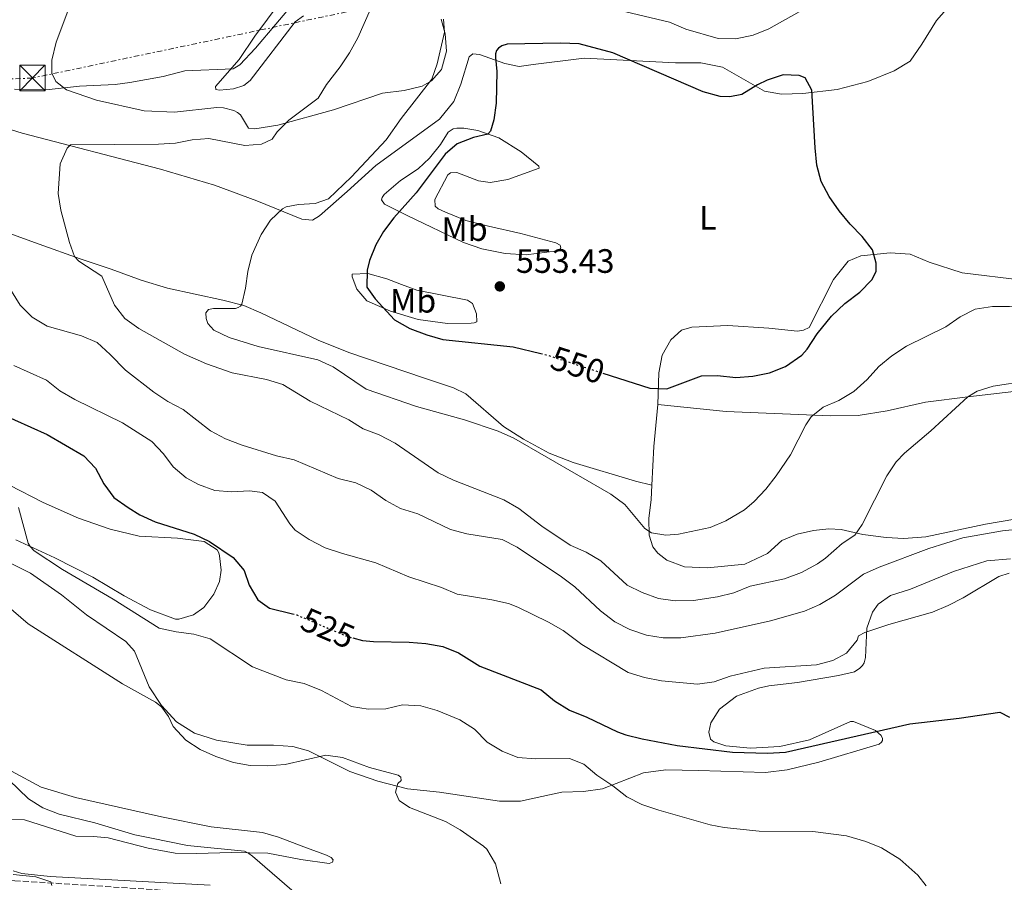
# Model space of a CAD drawing. Units: metres. Extents: x 611193 to 614652, y 4708501 to 4710876.
# Drawn here: x 611509 to 611800, y 4709835 to 4710090 of the extents above; entities that cross this region are included whole.
import ezdxf
from ezdxf.enums import TextEntityAlignment as Align

# ---------------------------------------------------------------- set-up
doc = ezdxf.new("R2010")
doc.units = ezdxf.units.M
doc.header["$MEASUREMENT"] = 0
for name, pattern in [('DGN Style 3', [2.435890702152634, 1.739921930109024, -0.6959687720436097]), ('DGN Style 5', [1.217945351076317, 0.5219765790327072, -0.6959687720436097]), ('DGN Style 7', [3.4798438602180486, 1.565929737098122, -0.6959687720436097, 0.5219765790327072, -0.6959687720436097])]:
    doc.linetypes.add(name, pattern=pattern)
for name, color, linetype, lineweight in [('Camino', 7, 'DGN Style 3', 0), ('Cota de curva de nivel directora', 7, 'Continuous', 0), ('Cota de punto acotado terreno', 7, 'Continuous', 0), ('Curva de nivel directora', 30, 'Continuous', 30), ('Curva de nivel directora no vista', 30, 'DGN Style 5', 30), ('Curva de nivel intermedia', 30, 'Continuous', 0), ('Etiqueta de uso rústico', 92, 'Continuous', 0), ('Línea de cambio de uso (parcela vista)', 92, 'Continuous', 0), ('Línea eléctrica', 6, 'DGN Style 7', 0), ('Punto acotado terreno (símbolo)', 7, 'Continuous', 0), ('Torre eléctrica', 7, 'Continuous', 0)]:
    doc.layers.add(name, color=color, linetype=linetype, lineweight=lineweight)
doc.styles.add('Style-Arial', font='arial.ttf')

# ---------------------------------------------------------------- blocks, each defined once
blk = doc.blocks.new('5PATER')
at = {"layer": 'Punto acotado terreno (símbolo)', "linetype": 'Continuous', "lineweight": 0}
h = blk.add_hatch(color=51, dxfattribs=at)
edge = h.paths.add_edge_path()
edge.add_ellipse((0, 0), major_axis=(-0.1095731443231308, -0.1110710700762829), ratio=0.9994222409660317, start_angle=0, end_angle=360)
blk = doc.blocks.new('5TME')
at = {"layer": 'Torre eléctrica', "color": 7, "linetype": 'Continuous', "lineweight": 0}
for p, q in [((-0.375, 0.375), (0.375, -0.375)), ((0.3723, 0.3776), (-0.3716, -0.3784))]:
    blk.add_line(p, q, dxfattribs=at)
at = {"layer": 'Torre eléctrica', "color": 7, "linetype": 'Continuous', "lineweight": 0, "flags": 128}
blk.add_lwpolyline([(-0.375, -0.375), (0.375, -0.375), (0.375, 0.375), (-0.375, 0.375), (-0.3716, -0.3784)], dxfattribs=at)

msp = doc.modelspace()

# ---------------------------------------------------------------- linework, layer by layer
at = {"layer": 'Camino', "color": 7, "linetype": 'DGN Style 3', "lineweight": 0}
msp.add_polyline3d([(611206.9999999997, 4709917.91, 492.4400000000024), (611233.8799999978, 4709905.770000001, 493.979999999996), (611239.3400000005, 4709902.99, 494.229999999996), (611243.6299999976, 4709900.410000001, 494.3600000000006), (611258.1400000006, 4709890.92, 494.9199999999983), (611262.4499999977, 4709888.400000001, 495.050000000003), (611268.3700000009, 4709885.570000002, 495.2200000000011), (611320.7500000002, 4709868.28, 497.0399999999936), (611331.2100000009, 4709865.380000001, 497.679999999993), (611345.8099999989, 4709861.980000001, 497.9700000000013), (611366.2800000008, 4709857.75, 498.6900000000024), (611401.6099999979, 4709852.910000001, 500.4100000000035), (611407.6899999998, 4709851.540000001, 500.529999999999), (611429.9499999977, 4709845.270000001, 501.0599999999977), (611453.4299999983, 4709841.510000002, 501.979999999996), (611469.8799999993, 4709838.359999999, 502.6100000000007), (611484.1799999999, 4709836.450000001, 503.050000000003), (611494.1399999999, 4709835.78, 503.6600000000037), (611507.6400000004, 4709835.4, 504.270000000004), (611554.3400000001, 4709832.420000001, 507.1199999999953)], dxfattribs=at)
at = {"layer": 'Curva de nivel directora', "color": 30, "linetype": 'Continuous', "lineweight": 30, "flags": 128}
for points, elevation in [([(611681.5499999986, 4709985.470000001), (611695.4499999993, 4709980.970000001), (611700.4600000005, 4709980.810000001), (611710.7400000001, 4709984.699999999), (611715.49, 4709984.740000002), (611720.9500000004, 4709984.200000001), (611725.9299999982, 4709984.59), (611730.839999999, 4709985.550000001), (611735.5599999996, 4709987.390000001), (611740.4099999999, 4709990.770000001), (611741.9900000002, 4709992.510000002), (611744.9699999997, 4709997.060000002), (611749.2199999989, 4710002.310000001), (611753.1300000004, 4710006.060000001), (611757.6199999986, 4710009.350000001), (611761.1199999988, 4710013.000000001), (611762.4399999998, 4710015.54), (611762.4199999997, 4710017.970000003), (611761.3400000002, 4710021.91), (611758.3299999994, 4710025.9), (611754.7799999999, 4710029.51), (611751.4999999986, 4710033.480000002), (611748.5199999993, 4710037.670000001), (611746.199999999, 4710042.119999999), (611744.9000000004, 4710046.910000001), (611744.3700000007, 4710052.040000001), (611743.4199999986, 4710069.090000001), (611741.4200000003, 4710072.780000002), (611739.67, 4710073.460000001), (611734.9099999992, 4710073.65), (611730.1900000006, 4710072.050000003), (611727.2800000005, 4710070.690000001), (611722.6600000004, 4710067.859999999), (611719.1899999991, 4710067.140000002), (611716.29, 4710067.230000001), (611711.29, 4710068.580000001), (611684.4999999991, 4710080.180000001), (611674.5500000003, 4710082.770000001), (611669.0400000006, 4710083.060000001), (611653.2800000004, 4710082.75), (611651.6599999998, 4710082.220000001), (611650.6799999987, 4710081.570000002), (611650.0999999996, 4710080.810000002), (611649.8799999984, 4710079.820000002), (611649.8299999993, 4710078.78), (611650.2699999996, 4710074.609999999), (611649.9999999991, 4710065.26), (611649.3199999996, 4710060.330000001), (611648.3399999985, 4710057.01), (611647.5899999996, 4710056.140000001), (611643.3000000003, 4710055.109999999), (611638.4500000001, 4710053.270000001), (611634.99, 4710050.17), (611626.3299999986, 4710038.720000002), (611619.7300000002, 4710031.360000002), (611616.7499999986, 4710027.380000004), (611614.4599999997, 4710023.430000001), (611612.6099999989, 4710018.75), (611611.8600000002, 4710015.86), (611611.82, 4710010.859999999), (611614.1899999992, 4710007.470000002), (611619.9499999993, 4710001.220000002), (611624.48, 4709998.680000001), (611629.4800000001, 4709996.760000001), (611634.2799999992, 4709995.360000002), (611655.0899999986, 4709993.270000001), (611663.2499999994, 4709991.26)], 550.0000000000002), ([(611502.6000000001, 4709973.860000002), (611517.2299999993, 4709967.28), (611528.0599999988, 4709961.050000001), (611531.53, 4709957.330000003), (611533.9999999999, 4709952.75), (611536.9399999991, 4709948.699999999)], 525.0000000000001), ([(611536.9399999991, 4709948.699999999), (611541.1599999992, 4709945.76), (611544.6399999993, 4709943.560000001), (611549.17, 4709941.450000001), (611560.7500000006, 4709937.840000001), (611565.27, 4709935.699999999), (611572.2399999994, 4709930.920000001), (611575.4899999994, 4709927.119999999), (611576.949999999, 4709922.730000001), (611579.5100000005, 4709918.430000001), (611582.9900000006, 4709915.940000001), (611589.7499999999, 4709914.300000003)], 525.0000000000006), ([(611607.6200000001, 4709907.220000002), (611610.4599999988, 4709906.440000001), (611613.6999999997, 4709906.11), (611624.2599999988, 4709905.910000001), (611629.2499999999, 4709905.490000002), (611634.239999999, 4709904.66), (611638.85, 4709902.730000001), (611645.2000000002, 4709898.779999999), (611663.3099999996, 4709891.800000001), (611667.3099999983, 4709888.610000002), (611671.7299999995, 4709885.800000002), (611676.8899999983, 4709883.74), (611685.9199999984, 4709879.440000001), (611688.3599999994, 4709878.500000001), (611693.2199999986, 4709877.33), (611703.5799999987, 4709875.390000002), (611719.949999999, 4709873.440000001), (611730.24, 4709873.119999999), (611735.6199999999, 4709873.430000001), (611772.3799999997, 4709881.78), (611786.98, 4709883.41), (611799.0299999998, 4709885.260000001), (611801.8300000004, 4709883.720000001)], 525.0000000000001)]:
    msp.add_lwpolyline(points, dxfattribs=dict(at, elevation=elevation))
at = {"layer": 'Curva de nivel directora no vista', "color": 30, "linetype": 'DGN Style 5', "lineweight": 30, "flags": 128}
for points, elevation in [([(611663.2499999994, 4709991.26), (611664.8000000005, 4709990.890000001), (611681.5499999986, 4709985.470000001)], 550.0000000000005), ([(611589.7499999999, 4709914.300000003), (611591.0700000008, 4709913.980000001), (611605.6199999995, 4709907.78), (611607.6200000001, 4709907.220000002)], 525.0000000000005)]:
    msp.add_lwpolyline(points, dxfattribs=dict(at, elevation=elevation))
at = {"layer": 'Curva de nivel intermedia', "color": 30, "linetype": 'Continuous', "lineweight": 0, "flags": 128}
for points, elevation in [([(611616.1900000019, 4710100.71), (611609.0700000006, 4710084.59), (611606.6800000012, 4710080.199999999), (611603.8899999995, 4710076.039999999), (611599.8500000006, 4710070.759999998), (611597.3400000005, 4710066.730000001), (611588.6900000003, 4710060.289999999), (611585.2400000015, 4710056.84), (611583.7500000006, 4710054.619999998), (611580.6300000002, 4710053.199999998), (611575.6400000014, 4710052.779999998), (611565.0700000012, 4710054.810000001), (611560.0900000011, 4710054.42), (611555.1800000004, 4710053.449999999), (611550.110000001, 4710053.179999999), (611524.1300000015, 4710052.970000001), (611523.1000000011, 4710051.970000001), (611521.0200000004, 4710047.369999999), (611520.4900000005, 4710038.55), (611521.2599999993, 4710033.63), (611523.8099999997, 4710024.060000001), (611525.3200000006, 4710019.98), (611526.6100000005, 4710018.600000001), (611533.3700000017, 4710014.080000001), (611537.1600000004, 4710005.58), (611540.2000000003, 4710001.609999998), (611544.3800000001, 4709998.699999998), (611557.8800000006, 4709991.029999999), (611564.3400000002, 4709988.180000001), (611571.9000000019, 4709985.58), (611582.13, 4709983.579999999), (611586.9000000021, 4709982.050000001), (611595.0600000005, 4709977.189999999), (611606.4199999998, 4709971.61), (611610.6599999999, 4709968.960000002), (611615.440000001, 4709967.220000001), (611620.1100000002, 4709964.769999999), (611632.8900000011, 4709955.939999999), (611637.4400000018, 4709953.859999998), (611652.3300000004, 4709947.989999998), (611656.7100000014, 4709945.420000001), (611663.5399999998, 4709940.199999999), (611671.9400000018, 4709934.59)], 540.0000000000001), ([(611507.5700000012, 4710069.429999999), (611517.7800000014, 4710069.34), (611526.7600000001, 4710070.34), (611537.3799999995, 4710070.84), (611541.6700000011, 4710071.349999999), (611551.5100000004, 4710073.17), (611557.9900000001, 4710074.849999999), (611572.2599999995, 4710075.430000001), (611574.1600000017, 4710076.61), (611578.850000001, 4710081.579999999), (611590.8800000009, 4710095.73)], 535), ([(611686.2800000005, 4710092.759999999), (611701.2800000008, 4710089.179999999), (611706.0900000009, 4710087.189999999), (611715.7000000001, 4710084.429999999), (611720.9200000013, 4710084.25), (611726.0199999998, 4710085.329999999), (611730.7000000003, 4710087.29), (611739.6499999999, 4710092.300000001)], 545), ([(611796.8400000016, 4710005.199999998), (611791.7400000008, 4710004.38), (611787.2999999997, 4710002.100000001), (611783.0300000004, 4709999.109999999), (611771.3700000016, 4709993.439999999), (611767.050000001, 4709990.550000001), (611763.1799999997, 4709987.390000001), (611759.7900000013, 4709983.589999998), (611755.8200000015, 4709980.019999999), (611751.3700000013, 4709977.34), (611746.7500000012, 4709975.42), (611743.2300000007, 4709972.539999997), (611741.6700000007, 4709970.15), (611737.0700000006, 4709961.300000002), (611732.8100000003, 4709955.13), (611729.7500000005, 4709951.189999999), (611726.3399999995, 4709947.460000001), (611723.4500000017, 4709945.019999998), (611717.9700000009, 4709941.759999999), (611713.2999999995, 4709939.849999998), (611703.9699999997, 4709937.869999998), (611700.2599999993, 4709937.600000001), (611696.0199999993, 4709938.259999999), (611693.9800000007, 4709939.52), (611688.1200000001, 4709946.659999999), (611683.9200000003, 4709949.699999998), (611655.2200000006, 4709966.270000001), (611650.6400000006, 4709968.26), (611640.6300000014, 4709971.659999999), (611626.5000000006, 4709975.600000001), (611611.5499999995, 4709980.75), (611601.8399999999, 4709987.31), (611597.3200000003, 4709989.440000001), (611579.6500000012, 4709993.350000001), (611571.0999999995, 4709995.96), (611566.5000000016, 4709998.169999998), (611564.7400000005, 4710000.12), (611564.270000001, 4710001.630000001), (611564.2000000017, 4710003.249999999), (611564.9400000015, 4710004.3), (611566.3899999999, 4710004.599999999), (611572.8800000009, 4710004.599999999), (611573.7500000005, 4710004.840000001), (611574.3899999997, 4710005.25), (611574.7899999997, 4710005.890000001), (611575.9200000007, 4710010.539999999), (611576.5700000012, 4710015.509999999), (611577.7400000001, 4710020.359999999), (611580.4800000006, 4710026.460000002), (611583.2800000012, 4710030.679999999), (611586.8399999996, 4710034.019999999), (611587.9400000015, 4710034.66), (611591.52, 4710035.34), (611596.5200000001, 4710035.61), (611600.3899999993, 4710037.029999999), (611607.1900000009, 4710043.509999999), (611617.4700000006, 4710054.41), (611621.9400000009, 4710060.710000001), (611631, 4710072.390000001), (611632.6000000006, 4710076.859999998), (611634.7700000008, 4710086.289999999), (611634.4900000015, 4710090.059999999)], 545), ([(611907.9700000002, 4710090.439999999), (611899.1700000004, 4710084.679999999), (611893.6900000019, 4710081.539999999), (611882.3000000014, 4710075.51), (611877.6299999999, 4710073.7), (611874.0600000003, 4710071.119999998), (611871.5400000013, 4710066.920000001), (611868.8600000013, 4710059.890000001), (611861.5700000002, 4710032.4), (611861.5000000009, 4710027.390000002), (611863.9400000017, 4710019.869999997), (611864.0900000016, 4710016.74), (611863.1100000002, 4710015.17), (611859.25, 4710012.519999999), (611854.2200000009, 4710011.029999999), (611822.5300000005, 4710006.289999999), (611812.2300000008, 4710004.329999999), (611807.2300000007, 4710004.42), (611801.8400000016, 4710005.16), (611796.8400000016, 4710005.199999998)], 545), ([(611509.280000001, 4710005.569999999), (611500.9900000007, 4710018.779999999)], 535), ([(611806.3800000013, 4709939.509999999), (611799.7699999998, 4709938.88), (611788.0300000005, 4709936.739999999), (611778.0200000014, 4709933.569999999), (611763.2699999991, 4709928.09), (611758.7000000004, 4709926.050000001), (611750.360000001, 4709919.81), (611745.7800000011, 4709917.09), (611741.2200000013, 4709915.050000001), (611731.1600000008, 4709912.269999999), (611714.7800000013, 4709908.58), (611704.6400000004, 4709907.239999999), (611699.4000000011, 4709907.159999998), (611694.4700000002, 4709907.979999999), (611689.5799999996, 4709909.619999999), (611685.1000000003, 4709911.96), (611680.8899999993, 4709915.17), (611673.3099999998, 4709922.26), (611669.32, 4709925.279999999), (611656.2100000007, 4709933.99), (611651.7600000004, 4709936.27), (611641.3800000002, 4709937.990000002), (611636.5400000011, 4709939.27), (611626.8300000015, 4709943.829999999), (611621.770000001, 4709945.409999999), (611617.360000001, 4709947.81), (611613.0500000016, 4709950.880000001), (611608.5200000008, 4709953), (611603.3300000008, 4709954.300000001), (611590.2500000005, 4709959.869999998), (611585.0200000001, 4709961.039999997), (611574.9000000014, 4709964.140000001), (611569.9900000008, 4709966.060000001), (611565.5800000008, 4709968.409999999), (611557.4600000003, 4709974.719999999), (611552.9100000019, 4709977.06), (611548.7800000012, 4709979.869999999), (611540.3700000001, 4709986.349999999), (611535.900000002, 4709991), (611531.9900000005, 4709994.470000001), (611527.4000000017, 4709996.449999999), (611517.2200000006, 4709999.34), (611512.7800000013, 4710002), (611509.280000001, 4710005.569999999)], 535), ([(611507.35, 4709987.699999999), (611517.0100000004, 4709983.380000001), (611520.9300000007, 4709980.27), (611525.4200000013, 4709977.699999998), (611539.4600000004, 4709970.75), (611548.1900000012, 4709965.230000001), (611551.610000001, 4709961.569999999), (611554.4899999998, 4709957.740000002), (611558.3400000011, 4709954.550000001), (611561.9700000009, 4709952.52), (611566.8500000003, 4709950.749999999), (611571.8300000003, 4709950.32), (611577.1100000021, 4709950.65), (611580.9400000009, 4709950.159999999), (611584.62, 4709947.59), (611588.9699999997, 4709940.949999998), (611590.5900000002, 4709939.019999999), (611594.7499999999, 4709936.249999999), (611599.4700000006, 4709933.849999999), (611604.530000001, 4709932.099999999), (611614.4700000009, 4709929.339999998), (611624.1600000004, 4709925.269999998), (611633.8800000012, 4709922.05), (611638.5100000004, 4709920.149999999), (611648.7899999998, 4709918.399999999), (611653.6700000014, 4709917.319999999), (611656.47, 4709916.31), (611665.5100000012, 4709911.88), (611669.8099999995, 4709909.34), (611675.4100000008, 4709905.27), (611689.0800000012, 4709896.92), (611693.8900000014, 4709895.509999999), (611698.9400000006, 4709894.449999999), (611709.5300000008, 4709893.499999999), (611714.4900000008, 4709894.179999999), (611719.2899999997, 4709895.849999999), (611729.2499999997, 4709898.189999999), (611744.7300000006, 4709899.26), (611749.5899999999, 4709900.46), (611753.6500000011, 4709902.659999999), (611756.7800000004, 4709906.550000001), (611757.2400000008, 4709907.769999999), (611759.0900000016, 4709908.779999999), (611766.2000000017, 4709911.159999999), (611779.13, 4709914.789999999), (611783.7300000022, 4709916.740000002), (611788.1700000013, 4709919.060000001), (611798.7300000002, 4709925.3), (611801.740000001, 4709926.369999998)], 530.0000000000001), ([(611671.9400000018, 4709934.59), (611676.6600000004, 4709932.539999999), (611680.9699999997, 4709930.009999999), (611688.7500000005, 4709922.779999998), (611693.2300000021, 4709920.560000001), (611698.0599999999, 4709918.8), (611703.0199999998, 4709918.16), (611708.4000000021, 4709918.24), (611715.4600000008, 4709919.359999998), (611720.3200000002, 4709920.51), (611725.1300000002, 4709922.430000001), (611735.3099999992, 4709924.689999999), (611740.3400000007, 4709926.529999998), (611745.0700000003, 4709929.07), (611747.4400000018, 4709930.710000001), (611752.3300000002, 4709935.05), (611756.1400000011, 4709937.52), (611758.3200000004, 4709940.720000001), (611765.5600000002, 4709955.11), (611768.3800000009, 4709959.25), (611770.7800000015, 4709961.769999999), (611778.6100000015, 4709968.449999999), (611789.49, 4709978.470000001), (611792.2599999994, 4709980.109999998), (611797.0200000004, 4709981.640000001), (611807.3700000015, 4709983.199999999)], 540.0000000000001), ([(611777.1800000009, 4709833.890000001), (611774.7600000004, 4709837.039999999), (611769.3900000014, 4709841.76), (611763.9700000009, 4709845.079999999), (611759.3700000009, 4709847.019999999), (611753.6199999999, 4709848.669999998), (611743.6799999999, 4709849.9), (611727.79, 4709850.05), (611717.5100000005, 4709851.13), (611713.2800000015, 4709851.930000001), (611698.1100000015, 4709856.25), (611693.1600000004, 4709857.96), (611688.660000001, 4709860.159999999), (611684.5199999993, 4709863.49), (611679.8299999998, 4709866.640000001), (611675.9900000021, 4709869.849999999), (611671.6800000004, 4709871.55), (611661.6500000011, 4709871.470000001), (611656.4299999997, 4709871.81), (611651.7699999993, 4709873.650000001), (611647.4000000019, 4709876.389999999), (611643.6500000012, 4709880.189999999), (611639.2800000014, 4709882.989999999), (611632.5600000002, 4709885.689999999), (611627.7600000014, 4709887.069999998), (611622.360000001, 4709887.369999998), (611617.4400000015, 4709886.230000001), (611612.1600000019, 4709886.119999999), (611607.22, 4709886.949999998), (611598.3700000008, 4709891.630000001), (611593.1900000019, 4709893.73), (611587.9600000016, 4709894.789999999), (611578.0000000016, 4709898.59), (611565.4199999998, 4709906.859999999), (611560.6299999999, 4709908.300000001), (611555.3600000015, 4709908.96), (611550.3500000002, 4709910.06), (611536.7600000004, 4709918.679999999), (611521.74, 4709927.430000001), (611513.3800000004, 4709932.949999998), (611512.150000001, 4709934.220000001), (611511.5600000009, 4709935.199999999), (611508.7400000001, 4709945.720000001)], 520), ([(611495.670000001, 4709925.050000002), (611511.6000000011, 4709911.390000001), (611539.4600000004, 4709893.640000001), (611549.2500000005, 4709888.220000001), (611551.060000001, 4709886.779999998), (611553.1200000019, 4709883.899999999), (611554.53, 4709881.009999999), (611558.2800000006, 4709876.92), (611562.4900000017, 4709874.23), (611567.140000001, 4709872.08), (611572.3800000001, 4709870.32), (611577.2999999998, 4709869.429999999), (611582.3100000012, 4709869.349999999), (611587.6399999998, 4709869.750000001), (611599.6200000005, 4709872.520000001), (611604.5600000002, 4709871.789999999), (611612.5300000008, 4709868.869999997), (611621.02, 4709866.560000001), (611621.8300000014, 4709866.050000002)], 515.0000000000001), ([(611621.8300000014, 4709866.050000002), (611621.9600000011, 4709865.059999999), (611620.9200000016, 4709864.119999998), (611620.250000001, 4709861.57), (611621.3700000009, 4709859.08), (611624.3500000003, 4709857.019999999), (611635.0600000013, 4709852.88), (611639.4199999999, 4709850.460000001), (611646.280000002, 4709845.619999999), (611647.2499999999, 4709844.689999999), (611649.8700000016, 4709840.420000001), (611651.4100000017, 4709834.5)], 515.0000000000001), ([(611505.9300000005, 4709865.2), (611511.6600000015, 4709859.569999999), (611515.9000000017, 4709856.909999999), (611520.7600000009, 4709855.029999999), (611531.3300000011, 4709852.49), (611543.190000001, 4709848.99), (611548.0800000015, 4709847.939999999), (611558.7099999998, 4709845.760000001), (611575.5400000007, 4709844.17), (611576.8799999997, 4709843.480000001), (611577.9900000005, 4709842.619999998), (611589.6200000001, 4709832.57)], 510), ([(611507.1599999998, 4709837.269999999), (611513.8400000008, 4709836.509999999), (611518.3200000002, 4709835.069999999), (611518.6200000019, 4709833.970000001)], 505)]:
    msp.add_lwpolyline(points, dxfattribs=dict(at, elevation=elevation))
at = {"layer": 'Línea de cambio de uso (parcela vista)', "color": 92, "linetype": 'Continuous', "lineweight": 0, "extrusion": (0.3126719112817204, -0.1311850588502471, 0.9407586067795995), "elevation": -426100.7101023611, "flags": 128}
msp.add_lwpolyline([(4579829.823580306, 1183815.843600256), (4579840.620897137, 1183820.001947194), (4579852.560866939, 1183824.012835021)], dxfattribs=at)
at = {"layer": 'Línea de cambio de uso (parcela vista)', "color": 92, "linetype": 'Continuous', "lineweight": 0}
for points in [[(611589.6100000005, 4710099.880000001, 534.0099999999948), (611578.6299999999, 4710085.060000001, 534.1300000000047), (611574.04, 4710078.220000001, 534.820000000007), (611566.9800000006, 4710070.230000001, 536.3699999999953), (611567.0999999996, 4710069.32, 536.5800000000017), (611568.2300000006, 4710069.100000001, 536.7899999999936), (611572.3099999996, 4710069.480000001, 537.0599999999977), (611575.3600000005, 4710070.529999999, 537.4600000000064), (611577.2699999996, 4710072.02, 537.6199999999953), (611590.5999999996, 4710089.350000001, 538.0500000000029), (611593.0800000001, 4710091.07, 538.0500000000029)], [(611786.1500000004, 4710096.52, 547.3099999999977), (611780.3200000003, 4710089.67, 547.5), (611775.9600000001, 4710082.720000001, 547.8300000000017), (611772.4900000002, 4710077.710000001, 548.3999999999943), (611767.7599999999, 4710074.83, 548.5500000000029), (611759.9600000001, 4710071.710000001, 549.2100000000064), (611750.9199999999, 4710069.359999999, 550.1100000000006), (611740.7400000002, 4710068.140000001, 550.6600000000036), (611734.3899999997, 4710067.970000001, 550.6600000000036), (611729.4000000004, 4710068.84, 550.4499999999971), (611716.9900000002, 4710075.869999999, 549.7599999999948), (611710.5199999996, 4710077.17, 549.8099999999977), (611703.04, 4710077.220000001, 550), (611676.0700000003, 4710078.57, 551.2299999999959), (611661.0199999996, 4710076.74, 551.1600000000036), (611656.8300000001, 4710076.140000001, 550.8699999999953), (611652.6299999999, 4710077.01, 550.6100000000006), (611645.1299999999, 4710079.66, 549.6199999999953), (611643.0899999999, 4710079.869999999, 549.2599999999948), (611642.0800000001, 4710078.960000001, 549.1199999999953), (611639.54, 4710070.890000001, 549.0399999999936), (611637.5499999998, 4710065.779999999, 548.8800000000047), (611633.29, 4710060.529999999, 548.570000000007), (611614.4800000006, 4710046.890000001, 547.9799999999959), (611605.9400000004, 4710039.109999999, 547.7599999999948), (611597.7300000006, 4710032.01, 547.070000000007), (611595.7100000001, 4710030.640000001, 546.929999999993), (611592.5300000003, 4710030.949999999, 546.1900000000023), (611579.2300000006, 4710036.390000001, 544.1999999999971), (611566.7300000006, 4710041.039999999, 542.7299999999959), (611550.7100000001, 4710045.77, 541.1100000000006), (611509.8300000001, 4710056.41, 539.279999999999), (611491.4299999997, 4710062.140000001, 537.7400000000052)], [(611633.7599999999, 4710090.060000001, 544.8699999999953), (611634.9299999997, 4710085.77, 545.1600000000036), (611635.3099999996, 4710080.67, 545.3500000000058), (611633.8899999997, 4710075.220000001, 545.3899999999994), (611630.8600000005, 4710071.91, 545.3500000000058), (611628.1500000004, 4710070.300000001, 544.9900000000052), (611622.8399999999, 4710069.01, 544.4900000000052), (611616.3899999997, 4710068.27, 543.0200000000041), (611601.9299999997, 4710063.279999999, 541.3999999999943), (611585.4299999997, 4710058.720000001, 539.7400000000052), (611578.6399999997, 4710057.640000001, 539.1000000000058), (611576.8200000003, 4710057.850000001, 539), (611574.4100000003, 4710061.789999999, 538.2200000000012), (611573.5, 4710062.470000001, 538.0500000000029), (611572.4699999997, 4710063.140000001, 537.8399999999965), (611569.4100000003, 4710063.9, 537.6699999999983), (611567.3700000001, 4710064, 537.529999999999), (611554.9199999999, 4710062.640000001, 536.6999999999971), (611545.9600000001, 4710063.02, 536.0800000000017), (611531.7800000003, 4710066.180000001, 535.5599999999977), (611522.9100000003, 4710069.17, 535.029999999999), (611519.8300000001, 4710071.630000001, 534.820000000007), (611518.5599999996, 4710074.109999999, 534.4400000000023), (611518.6399999997, 4710077.970000001, 534.2299999999959), (611519.8399999999, 4710083.300000001, 533.4700000000012), (611524.4800000006, 4710095.619999999, 532.2400000000052)], [(611648.29, 4710041.850000001, 553.029999999999), (611644.7699999996, 4710042.27, 552.9900000000052), (611638.4100000003, 4710044.82, 552.3699999999953), (611636.4800000006, 4710044.689999999, 552.1300000000047), (611635.6900000004, 4710044.119999999, 551.9900000000052), (611631.9000000004, 4710036.84, 551.8500000000058), (611632.0300000003, 4710034.800000001, 551.820000000007), (611632.8300000001, 4710034.01, 551.820000000007), (611635, 4710033.01, 551.8699999999953), (611641.0199999996, 4710030.57, 552.4400000000023), (611647.7199999997, 4710028.930000001, 553.029999999999), (611657.3700000001, 4710026.75, 553.3699999999953), (611667.7000000002, 4710024, 553.4199999999983), (611668.9500000002, 4710023.34, 553.4900000000052), (611669.1900000004, 4710022.539999999, 553.4600000000064), (611668.8499999996, 4710021.980000001, 553.5599999999977), (611668.0599999996, 4710021.630000001, 553.6300000000047), (611658.8899999997, 4710020.42, 553.8899999999994), (611652.6600000003, 4710020.82, 553.8399999999965), (611645.7400000002, 4710022.230000001, 553.4900000000052), (611640.4000000004, 4710024.109999999, 552.9900000000052), (611623.9000000004, 4710032.01, 550.8699999999953), (611616.9600000001, 4710035.460000001, 549.1900000000023), (611616.1600000003, 4710036.699999999, 548.8800000000047), (611616.2599999999, 4710037.380000001, 548.8500000000058), (611616.9400000004, 4710038.300000001, 548.6600000000036), (611621.7699999996, 4710042.41, 548.4700000000012), (611626.9500000002, 4710045.859999999, 548.5200000000041), (611630.3300000001, 4710049.060000001, 548.5899999999965), (611633.5800000001, 4710053.050000001, 548.7299999999959), (611635.8099999996, 4710056.699999999, 548.779999999999), (611637.2699999996, 4710057.730000001, 548.8800000000047), (611638.4100000003, 4710057.850000001, 548.929999999993), (611640.4500000002, 4710057.869999999, 549.0899999999965), (611644.6399999997, 4710057.230000001, 549.7100000000064), (611650.7800000003, 4710055.01, 550.5899999999965), (611657.3899999997, 4710050.880000001, 551.4199999999983), (611662.6299999999, 4710046.619999999, 552.0599999999977), (611662.75, 4710046.050000001, 552.0800000000017), (611653.4900000002, 4710042.689999999, 552.8399999999965), (611648.29, 4710041.850000001, 553.029999999999)], [(611505.9000000004, 4710026.800000001, 539.2299999999959), (611514.8700000001, 4710023.59, 539.9700000000012), (611527.0300000003, 4710019.279999999, 540.0399999999936), (611536.1200000001, 4710016.189999999, 540.6600000000036), (611544.9900000002, 4710012.980000001, 541.8899999999994), (611552.8300000001, 4710010.550000001, 542.6100000000006), (611569.1699999999, 4710007.07, 544.4600000000064)], [(611697.7999999998, 4709976.230000001, 549.6399999999994), (611698.1699999999, 4709985.52, 550.8300000000017), (611699.1500000004, 4709990.74, 551.4900000000052), (611701.7100000001, 4709995.300000001, 552.3699999999953), (611704.8600000005, 4709998.16, 552.5599999999977), (611707.9100000003, 4709999.09, 552.5399999999936), (611718.5599999996, 4709999.52, 552.3500000000058), (611730.6900000004, 4709998.720000001, 551.179999999993), (611739.1900000004, 4709997.890000001, 550.6900000000023), (611740.8899999997, 4709998.130000001, 550.7299999999959), (611742.5800000001, 4709998.939999999, 550.7599999999948), (611749.8200000003, 4710013.16, 550.8699999999953), (611754.1900000004, 4710018.52, 550.6900000000023), (611757.9199999999, 4710020.140000001, 550.4199999999983), (611766.5199999996, 4710021.01, 549.5200000000041), (611772.5300000003, 4710020.609999999, 549.0399999999936), (611778.0999999996, 4710018.27, 548.779999999999), (611787.8700000001, 4710015.07, 548.429999999993), (611805.6799999997, 4710012.960000001, 548.3300000000017)], [(611635.6200000001, 4710000.16, 550.9499999999971), (611627, 4710001.33, 550.7299999999959), (611618.8200000003, 4710003.76, 550.3300000000017), (611611.7699999996, 4710006.869999999, 549.8000000000029), (611608.79, 4710010.24, 549.3999999999943), (611607.4000000004, 4710013.970000001, 549.3800000000047), (611607.4000000004, 4710014.76, 549.3800000000047), (611612.04, 4710014.91, 550.3500000000058), (611617.7199999997, 4710013.380000001, 551.320000000007), (611622.04, 4710011.710000001, 552.0099999999948), (611626.5800000001, 4710009.939999999, 552.5599999999977), (611641.5599999996, 4710007.01, 552.5099999999948), (611643.04, 4710006, 552.1100000000006), (611644.2000000002, 4710002.960000001, 551.6999999999971), (611644.3399999999, 4710000.58, 551.2299999999959), (611643.5499999998, 4710000.34, 551.2299999999959), (611642.6399999997, 4710000.220000001, 551.0899999999965), (611635.6200000001, 4710000.16, 550.9499999999971)], [(611569.1699999999, 4710007.07, 544.4600000000064), (611575.4199999999, 4710005.42, 545.2899999999936), (611580.4199999999, 4710003.310000001, 545.929999999993), (611597.3700000001, 4709995.189999999, 547.7400000000052), (611606.4699999997, 4709991.529999999, 548.6199999999953), (611628.8499999996, 4709984.02, 548.8800000000047), (611637.3700000001, 4709981.15, 548.2100000000064), (611641.0099999999, 4709979.369999999, 547.7400000000052), (611652.2000000002, 4709969.720000001, 545.8800000000047), (611658.1200000001, 4709965.92, 545.429999999993), (611665.75, 4709961.789999999, 545.429999999993), (611672.7999999998, 4709959.02, 545.8600000000006), (611691.2000000002, 4709953.51, 546.929999999993), (611696.0899999999, 4709952.289999999, 546.8699999999953)], [(611697.7999999998, 4709976.230000001, 549.6399999999994), (611718.0999999996, 4709974.140000001, 547.5), (611748.9199999999, 4709972.82, 544.4600000000064), (611757.0800000001, 4709972.890000001, 543.4600000000064), (611765.6799999997, 4709974.32, 542.3399999999965), (611776.9800000006, 4709976.91, 541.0800000000017), (611789.5499999998, 4709978.49, 539.8699999999953), (611807.4299999997, 4709980.57, 539.9499999999971)], [(611506.0899999999, 4709952.369999999, 519.9199999999983), (611515.9900000002, 4709947.24, 520.4900000000052), (611526.4500000002, 4709942.58, 521.25), (611535.8799999999, 4709939.369999999, 521.8699999999953), (611544.4000000004, 4709937.289999999, 522.529999999999), (611555.7300000006, 4709936.710000001, 524.3600000000006), (611563.6699999999, 4709935.65, 524.8600000000006), (611567.54, 4709933.189999999, 524.8099999999977), (611568, 4709932.289999999, 524.7400000000052), (611568.2400000002, 4709931.49, 524.7200000000012), (611568.7300000006, 4709927.189999999, 524.2200000000012), (611568.1900000004, 4709923.9, 523.5099999999948), (611566.5199999996, 4709920.15, 522.8899999999994), (611563.6100000005, 4709916.16, 522.3899999999994), (611560.4600000001, 4709913.980000001, 522.0599999999977), (611556.1600000003, 4709912.699999999, 521.6499999999943), (611555.1399999997, 4709912.689999999, 521.5800000000017), (611547.7599999999, 4709915.460000001, 521.3399999999965), (611540.0199999996, 4709919.58, 521.1999999999971), (611530.6799999997, 4709925.17, 521.0599999999977), (611519.5300000003, 4709930.850000001, 520.6300000000047), (611507.9199999999, 4709936.189999999, 519.6999999999971)], [(611813.7400000002, 4709944.720000001, 536.570000000007), (611808.0899999999, 4709943.08, 536.8600000000006), (611794.7400000002, 4709940.810000001, 537.0899999999965), (611777.0999999996, 4709937.029999999, 537.7599999999948), (611770.6500000004, 4709936.529999999, 538.0200000000041), (611765.4299999997, 4709936.82, 538.5899999999965), (611758.5099999999, 4709937.779999999, 539.3800000000047), (611752.04, 4709939.199999999, 541.1100000000006), (611748.4199999999, 4709939.390000001, 542.1499999999943), (611743.8899999997, 4709938.9, 543.1100000000006), (611739.0300000003, 4709937.84, 543.7899999999936), (611734.5099999999, 4709935.99, 544.0800000000017), (611730.2400000002, 4709932.100000001, 544.029999999999), (611723.5800000001, 4709928.980000001, 543.9100000000036), (611712.4900000002, 4709927.869999999, 544.320000000007), (611705.6900000004, 4709928.15, 544.6999999999971), (611700.4600000001, 4709930.140000001, 544.6000000000058), (611697.8399999999, 4709932.27, 544.7200000000012), (611696.3499999996, 4709934.07, 544.7400000000052), (611695.2999999998, 4709937.57, 544.9100000000036), (611695.1399999997, 4709942.449999999, 545.529999999999), (611695.8899999997, 4709948.119999999, 546.3600000000006), (611696.0899999999, 4709952.289999999, 546.8699999999953)], [(611742.7199999997, 4709877.029999999, 526), (611733.9000000004, 4709875.029999999, 526.0200000000041), (611725.2999999998, 4709874.619999999, 526.1399999999994), (611717.9299999997, 4709875.230000001, 526.0899999999965), (611714.4100000003, 4709876.449999999, 526.0899999999965), (611713.3799999999, 4709877.230000001, 526.0899999999965), (611712.9100000003, 4709879.27, 526.0899999999965), (611713.5599999996, 4709882.109999999, 526.5200000000041), (611716.1299999999, 4709886.09, 527.2100000000064), (611721.0899999999, 4709889.99, 528.279999999999), (611727.6399999997, 4709892.310000001, 528.2599999999948), (611730.6900000004, 4709893.02, 528.2599999999948), (611739.1799999997, 4709894, 528.2299999999959), (611751.2800000003, 4709896.029999999, 528.0399999999936), (611756.0300000003, 4709897.199999999, 528.0399999999936), (611757.6100000005, 4709898.230000001, 528.1100000000006), (611758.3899999997, 4709899.029999999, 528.2100000000064), (611758.8399999999, 4709899.83, 528.2100000000064), (611759.2800000003, 4709901.42, 528.4700000000012), (611759.6600000003, 4709910.029999999, 530.3000000000029), (611761.3200000003, 4709914.810000001, 530.8500000000058), (611763, 4709917.199999999, 531.1499999999943), (611766.7100000001, 4709919.720000001, 531.3399999999965), (611772.5899999999, 4709921.59, 531.3899999999994), (611785.3399999999, 4709926.800000001, 531.1999999999971), (611795.1699999999, 4709929.939999999, 530.9600000000064), (611802.1900000004, 4709930.57, 530.9199999999983)], [(611505.9400000004, 4709929.480000001, 515.8800000000047), (611512.3099999996, 4709926.369999999, 516.2400000000052), (611521.4299999997, 4709919.869999999, 516.1600000000036), (611528.8499999996, 4709914.050000001, 516.1600000000036), (611540.4699999997, 4709906.100000001, 516.1900000000023), (611543.0999999996, 4709903.289999999, 516.0399999999936), (611547.3899999997, 4709892.680000001, 515.1699999999983), (611551.0599999996, 4709887.16, 515.0500000000029), (611555.5199999996, 4709882.33, 514.9799999999959), (611560.7599999999, 4709878.980000001, 515.1199999999953), (611567.3499999996, 4709876.99, 515.2400000000052), (611576.4199999999, 4709875.49, 515.3600000000006), (611584.1299999999, 4709875.439999999, 515.6199999999953), (611589.9100000003, 4709875.029999999, 515.3600000000006), (611594.5599999996, 4709873.83, 515.2599999999948), (611606.7400000002, 4709867.699999999, 514.7100000000064), (611615.04, 4709864.83, 515), (611623.7800000003, 4709862.52, 515.5200000000041), (611633.2999999998, 4709861.59, 515.779999999999), (611651, 4709858.91, 516.3300000000017), (611657.2300000006, 4709858.960000001, 516.9199999999983), (611663.5599999996, 4709860.26, 517.8699999999953), (611669.4400000004, 4709861.560000001, 518.3300000000017), (611675.9000000004, 4709861.730000001, 519.1300000000047), (611681.4400000004, 4709862.57, 519.8500000000058), (611693.6399999997, 4709867.32, 521.5099999999948), (611700.2000000002, 4709868.17, 521.7700000000041), (611709.8300000001, 4709868.029999999, 522.0599999999977), (611729.6600000003, 4709867.4, 522.0800000000017), (611736.1200000001, 4709868.140000001, 522.1699999999983), (611745.5, 4709870.49, 522.4100000000036), (611763.3499999996, 4709875.74, 524.3099999999977), (611764.0300000003, 4709876.310000001, 524.3600000000006), (611764.25, 4709876.880000001, 524.3600000000006), (611764.25, 4709877.449999999, 524.4799999999959), (611763.9000000004, 4709878.350000001, 524.570000000007), (611762.1900000004, 4709879.810000001, 525.070000000007), (611755.7100000001, 4709882.470000001, 526.5500000000029), (611754.7999999998, 4709882.460000001, 526.570000000007), (611742.7199999997, 4709877.029999999, 526)], [(611506.7100000001, 4709853.470000001, 506.820000000007), (611510.5599999996, 4709853.390000001, 507.3500000000058), (611525.6699999999, 4709848.529999999, 507.820000000007), (611530.8799999999, 4709848.470000001, 507.8899999999995), (611535.3099999996, 4709848.050000001, 508.0800000000018), (611547.1100000005, 4709844.980000001, 508.4199999999983), (611555.0599999996, 4709843.58, 508.820000000007), (611561.5199999996, 4709843.41, 509.3399999999965), (611571.5999999996, 4709843.720000001, 510.1699999999983), (611582.4699999997, 4709843.59, 510.5099999999948), (611592.2300000006, 4709841.630000001, 511.1000000000058), (611600.6299999999, 4709840.460000001, 512.3800000000047), (611601.6399999997, 4709840.92, 512.6199999999953), (611601.8600000005, 4709841.600000001, 512.6199999999953), (611601.1799999997, 4709842.27, 512.6399999999994), (611599.8099999996, 4709842.939999999, 512.6399999999994), (611593.1100000005, 4709845.380000001, 513.4499999999971), (611585.6100000005, 4709848.26, 513.8800000000047), (611580.9500000002, 4709849.689999999, 514.0200000000041), (611565.75, 4709851.369999999, 514.0899999999965), (611551, 4709854.300000001, 513.8300000000017), (611525.5700000003, 4709859.980000001, 512.4100000000036), (611515.4600000001, 4709863.060000001, 511.9100000000035), (611506.7000000002, 4709867.74, 510.9100000000035)], [(611565.4500000002, 4709834.039999999, 508.8399999999965), (611518.0700000003, 4709836.689999999, 505.8699999999953), (611509.6799999997, 4709837.52, 505.3800000000047), (611507.1799999997, 4709838.289999999, 505.3800000000047)]]:
    msp.add_polyline3d(points, dxfattribs=at)
at = {"layer": 'Línea eléctrica', "color": 6, "linetype": 'DGN Style 7', "lineweight": 0}
msp.add_polyline3d([(612344.4800000016, 4710410.769999999, 585.820000000007), (612343.5527502476, 4710408.321834493, 585.8114999999962), (612342.0631168148, 4710404.388838907, 585.797900000005), (612341.2000000002, 4710402.109999999, 585.7899999999936), (612340.6295463473, 4710399.721028352, 585.5430999999953), (612335.7699999987, 4710379.369999999, 583.4400000000023), (612165.4899999984, 4710380.369999998, 565.0500000000029), (612004.5599999996, 4710281.329999999, 558.9900000000052), (611833.2500000009, 4710177.890000001, 559.3899999999994), (611632.9600000008, 4710097.98, 544.8300000000017), (611512.86, 4710072.7, 534.6699999999983), (611448.5300000015, 4710070.109999999, 528.7700000000041), (611397.3999999996, 4709955.699999999, 510.1600000000035), (611284.7300000008, 4709699.82, 514.0099999999948), (611212.9600000014, 4709544.570000002, 507.5599999999977)], dxfattribs=at)

# ---------------------------------------------------------------- block references
at = {"layer": 'Punto acotado terreno (símbolo)', "color": 7, "linetype": 'Continuous', "lineweight": 0, "xscale": 10, "yscale": 10, "zscale": 10}
msp.add_blockref('5PATER', (611651.11, 4710011.100000001, 553.4299999999935), dxfattribs=at)
at = {"layer": 'Torre eléctrica', "color": 7, "linetype": 'Continuous', "lineweight": 0, "xscale": 10, "yscale": 10, "zscale": 10}
msp.add_blockref('5TME', (611512.850000001, 4710072.710000001, 534.6699999999983), dxfattribs=at)

# ---------------------------------------------------------------- texts
at = {"layer": 'Cota de curva de nivel directora', "color": 7, "linetype": 'Continuous', "lineweight": 0, "style": 'Style-Arial'}
for s, rotation, p in [('550', 342.07457, (611674.1623029256, 4709987.853935806, 550)), ('525', 336.93742, (611600.2632151793, 4709910.062929457, 525))]:
    msp.add_text(s, height=7.000000000000002, rotation=rotation, dxfattribs=at).set_placement(p, align=Align.MIDDLE_CENTER)
at = {"layer": 'Cota de punto acotado terreno', "color": 7, "linetype": 'Continuous', "lineweight": 0, "style": 'Style-Arial'}
msp.add_text('553.43', height=7.000000000000002, dxfattribs=at).set_placement((611655.8799999983, 4710015.100000001, 553.429999999993))
at = {"layer": 'Etiqueta de uso rústico', "color": 92, "linetype": 'Continuous', "lineweight": 0, "style": 'Style-Arial'}
for s, p in [('L', (611712.6714203805, 4710031.410010001, 551.9700000000012)), ('Mb', (611640.6902462434, 4710028.06001, 552.5599999999977)), ('Mb', (611625.4602462428, 4710006.860009999, 551.5899999999965))]:
    msp.add_text(s, height=7.000000000000002, dxfattribs=at).set_placement(p, align=Align.MIDDLE_CENTER)

doc.saveas('drawing.dxf')
